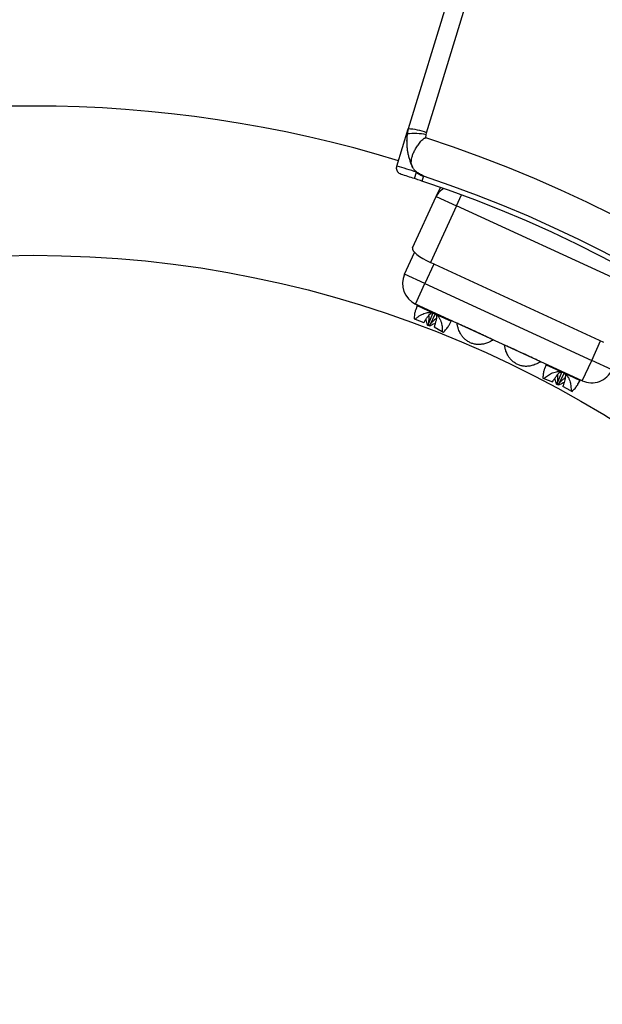
# Model space of a CAD drawing. Units: millimetres. Extents: x 0 to 420, y 0 to 297.
# Drawn here: x 160 to 176, y 242 to 269 of the extents above; entities that cross this region are included whole.
import ezdxf

# ---------------------------------------------------------------- set-up
doc = ezdxf.new("R2010")
doc.units = ezdxf.units.MM

msp = doc.modelspace()

# ---------------------------------------------------------------- linework, layer by layer
at = {"color": 7, "linetype": 'Continuous', "lineweight": 25}
for p, q in [((173.559, 274.667), (170.847, 265.796)), ((170.543, 264.802), (170.847, 265.796)), ((170.847, 265.796), (170.819, 265.661)), ((170.819, 265.661), (170.81, 265.568)), ((171.321, 265.553), (171.328, 265.641)), ((171.328, 265.641), (171.339, 265.691)), ((170.543, 264.801), (170.543, 264.802)), ((170.923, 264.861), (170.938, 264.825)), ((171.017, 264.464), (171.073, 264.635)), ((171.256, 264.528), (171.213, 264.4)), ((171.256, 264.528), (171.254, 264.539)), ((171.6, 263.988), (171.712, 264.23)), ((170.965, 262.606), (171.6, 263.988)), ((171.6, 263.988), (172.145, 263.737)), ((172.145, 263.737), (171.444, 262.212)), ((176.797, 261.599), (172.145, 263.737)), ((170.75, 261.9), (171.019, 262.485)), ((176.096, 260.074), (171.444, 262.212)), ((171.296, 261.649), (170.75, 261.9)), ((171.045, 261.104), (171.296, 261.649)), ((171.296, 261.649), (175.766, 259.594)), ((175.515, 259.049), (171.045, 261.104)), ((171.092, 261.062), (171.049, 260.952)), ((171.396, 260.575), (171.516, 260.864)), ((171.574, 260.837), (171.433, 260.559)), ((171.006, 260.707), (171.034, 260.694)), ((171.034, 260.694), (171.267, 260.605)), ((171.267, 260.605), (171.282, 260.628)), ((171.368, 260.54), (171.393, 260.548)), ((171.425, 260.514), (171.368, 260.54)), ((171.393, 260.548), (171.396, 260.575)), ((171.414, 260.538), (171.393, 260.548)), ((171.433, 260.559), (171.414, 260.538)), ((171.425, 260.514), (171.414, 260.538)), ((171.548, 260.506), (171.539, 260.48)), ((171.759, 260.361), (171.539, 260.48)), ((171.945, 260.54), (172, 260.644)), ((172.157, 260.593), (172.155, 260.592)), ((171.759, 260.361), (171.787, 260.348)), ((173.132, 260.143), (173.132, 260.145)), ((173.132, 260.143), (173.132, 260.145)), ((173.429, 260.008), (173.427, 260.007)), ((173.428, 260.006), (173.43, 260)), ((174.404, 259.558), (174.404, 259.56)), ((174.544, 259.475), (174.501, 259.365)), ((175.515, 259.049), (175.766, 259.594)), ((176.311, 259.344), (175.766, 259.594)), ((174.849, 258.988), (174.968, 259.277)), ((175.027, 259.25), (174.885, 258.972)), ((174.458, 259.12), (174.487, 259.107)), ((174.487, 259.107), (174.72, 259.018)), ((174.72, 259.018), (174.734, 259.041)), ((174.821, 258.953), (174.845, 258.961)), ((174.878, 258.927), (174.821, 258.953)), ((174.845, 258.961), (174.849, 258.988)), ((174.867, 258.951), (174.845, 258.961)), ((174.885, 258.972), (174.867, 258.951)), ((174.878, 258.927), (174.867, 258.951)), ((175, 258.919), (174.992, 258.893)), ((175.211, 258.774), (174.992, 258.893)), ((175.398, 258.953), (175.453, 259.057)), ((175.211, 258.774), (175.24, 258.761))]:
    msp.add_line(p, q, dxfattribs=at)
at = {"color": 8, "linetype": 'Continuous', "lineweight": 25}
for p, q in [((172.145, 263.737), (172.278, 264.027)), ((171.535, 262.17), (171.296, 261.649)), ((171.092, 261.062), (171.546, 260.853)), ((171.546, 260.853), (172, 260.644)), ((175.766, 259.594), (176.006, 260.116)), ((174.544, 259.475), (174.999, 259.266)), ((174.999, 259.266), (175.453, 259.057))]:
    msp.add_line(p, q, dxfattribs=at)
at = {"color": 7, "linetype": 'Continuous', "lineweight": 25, "flags": 128}
msp.add_lwpolyline([(171.339, 265.691), (171.63, 266.644), (172.795, 270.454), (174.051, 274.562)], dxfattribs=at)
at = {"color": 7, "linetype": 'Continuous', "lineweight": 25}
msp.add_circle((160.793, 232.909), 29.5, dxfattribs=at)
for centre, radius, start, end in [((160.793, 232.909), 33.5, 73, 107), ((170.799, 264.362), 1.435, 67.887, 88.0615), ((160.793, 232.909), 34.3, 271.2043, 72.1255), ((171.014, 264.188), 1.486, 77.7893, 97.5407), ((160.793, 232.909), 33.35, 72.0468, 73), ((160.793, 232.909), 33.305, 271.2582, 71.6905), ((160.793, 232.909), 33.17, 72.0468, 72.6908), ((160.793, 232.909), 33.17, 271.2582, 71.6905), ((160.793, 232.909), 43.3, 276.8024, 46.5569), ((171.296, 261.649), 0.6, 155.3145, 245.3145), ((171.073, 261.069), 0.02, 338.5929, 65.3145), ((172.018, 260.635), 0.02, 65.3145, 152.0362), ((174.526, 259.482), 0.02, 338.5929, 65.3145), ((175.766, 259.594), 0.6, 245.3145, 335.3145), ((175.471, 259.048), 0.02, 65.3145, 152.0362), ((160.793, 232.909), 41.3, 280.5386, 30.112)]:
    msp.add_arc(centre, radius, start, end, dxfattribs=at)
at = {"color": 8, "linetype": 'Continuous', "lineweight": 25}
for centre, radius, start, end in [((172.003, 263.797), 0.446, 116.1461, 154.6477), ((160.793, 232.909), 42.508, 277.3607, 40.4194), ((160.793, 232.909), 40.902, 281.2159, 26.2967)]:
    msp.add_arc(centre, radius, start, end, dxfattribs=at)
at = {"color": 7, "linetype": 'Continuous', "lineweight": 25}
msp.add_ellipse((171.51, 262.355), major_axis=(0.545, -0.251), ratio=0.262037, start_param=3.141593, end_param=4.712389, dxfattribs=at)
for points, knots in [([(170.81, 265.568), (170.809, 265.566), (170.809, 265.557), (170.807, 265.53), (170.806, 265.499), (170.807, 265.474), (170.807, 265.468)], [0, 0, 0, 0, 0.074475, 0.266401, 0.81243, 1, 1, 1, 1]), ([(170.81, 265.561), (170.809, 265.56), (170.806, 265.526), (170.806, 265.457), (170.809, 265.355), (170.819, 265.254), (170.835, 265.154), (170.858, 265.055), (170.886, 264.959), (170.92, 264.865), (170.948, 264.805), (170.961, 264.775)], [0, 0, 0, 0, 0.00395, 0.129207, 0.254677, 0.380201, 0.505656, 0.630929, 0.755375, 0.879325, 1, 1, 1, 1]), ([(171.254, 264.539), (171.221, 264.556), (171.153, 264.588), (171.068, 264.644), (170.999, 264.709), (170.954, 264.78), (170.932, 264.859), (170.929, 264.941), (170.943, 265.028), (170.973, 265.12), (171.016, 265.216), (171.075, 265.316), (171.134, 265.4), (171.19, 265.467), (171.228, 265.507), (171.262, 265.536), (171.286, 265.551), (171.306, 265.556), (171.316, 265.554), (171.321, 265.553)], [0, 0, 0, 0, 0.079537, 0.161165, 0.243339, 0.328567, 0.401364, 0.47637, 0.547754, 0.621039, 0.69582, 0.772419, 0.854386, 0.896357, 0.938678, 0.960046, 0.981539, 0.991055, 1, 1, 1, 1]), ([(170.662, 264.577), (170.662, 264.577), (170.643, 264.583), (170.615, 264.597), (170.582, 264.626), (170.557, 264.66), (170.539, 264.703), (170.533, 264.754), (170.54, 264.785), (170.543, 264.801)], [0, 0, 0, 0, 0.0035099, 0.2472702, 0.3832263, 0.5226303, 0.7200142, 0.8596752, 1, 1, 1, 1]), ([(171.019, 264.694), (171.026, 264.686), (171.041, 264.664), (171.061, 264.646), (171.073, 264.635)], [0, 0, 0, 0, 0.397942, 1, 1, 1, 1]), ([(171.213, 264.4), (171.167, 264.415), (171.101, 264.436), (171.036, 264.458), (171.017, 264.464)], [0, 0, 0, 0, 0.711626, 1, 1, 1, 1]), ([(171.073, 264.635), (171.09, 264.62), (171.126, 264.59), (171.187, 264.554), (171.232, 264.536), (171.256, 264.528)], [0, 0, 0, 0, 0.322624, 0.651239, 1, 1, 1, 1]), ([(171.049, 260.952), (171.045, 260.941), (171.03, 260.903), (171.014, 260.821), (171.008, 260.745), (171.006, 260.707)], [0, 0, 0, 0, 0.158371, 0.574113, 1, 1, 1, 1]), ([(171.034, 260.694), (171.054, 260.712), (171.093, 260.748), (171.161, 260.795), (171.229, 260.833), (171.299, 260.861), (171.36, 260.876), (171.416, 260.88), (171.462, 260.878), (171.506, 260.869), (171.533, 260.858), (171.546, 260.853)], [0, 0, 0, 0, 0.152764, 0.305781, 0.458201, 0.58074, 0.703037, 0.782811, 0.862471, 0.93126, 1, 1, 1, 1]), ([(171.282, 260.628), (171.289, 260.641), (171.301, 260.66), (171.329, 260.705), (171.359, 260.75), (171.397, 260.801), (171.431, 260.839), (171.466, 260.867), (171.486, 260.869), (171.494, 260.87)], [0, 0, 0, 0, 0.120117, 0.180334, 0.421413, 0.566483, 0.713953, 0.886375, 1, 1, 1, 1]), ([(171.396, 260.575), (171.398, 260.591), (171.401, 260.614), (171.406, 260.669), (171.409, 260.727), (171.408, 260.781), (171.403, 260.803), (171.403, 260.806)], [0, 0, 0, 0, 0.20261, 0.304181, 0.710826, 0.955524, 1, 1, 1, 1]), ([(171.546, 260.853), (171.558, 260.847), (171.582, 260.834), (171.617, 260.808), (171.65, 260.774), (171.684, 260.727), (171.714, 260.668), (171.743, 260.582), (171.761, 260.478), (171.759, 260.4), (171.759, 260.361)], [0, 0, 0, 0, 0.065125, 0.130288, 0.21338, 0.296608, 0.425305, 0.55429, 0.776929, 1, 1, 1, 1]), ([(171.593, 260.825), (171.597, 260.818), (171.609, 260.802), (171.61, 260.759), (171.604, 260.71), (171.592, 260.652), (171.573, 260.583), (171.556, 260.532), (171.548, 260.506)], [0, 0, 0, 0, 0.1085733, 0.2780619, 0.4195522, 0.5643873, 0.7815319, 1, 1, 1, 1]), ([(171.368, 260.54), (171.356, 260.586), (171.343, 260.639), (171.327, 260.69), (171.325, 260.697)], [0, 0, 0, 0, 0.861001, 1, 1, 1, 1]), ([(171.572, 260.584), (171.565, 260.581), (171.516, 260.56), (171.467, 260.535), (171.425, 260.514)], [0, 0, 0, 0, 0.14427, 1, 1, 1, 1]), ([(171.604, 260.714), (171.602, 260.713), (171.584, 260.704), (171.546, 260.672), (171.49, 260.621), (171.452, 260.58), (171.433, 260.559)], [0, 0, 0, 0, 0.0248, 0.268135, 0.632955, 1, 1, 1, 1]), ([(171.787, 260.348), (171.815, 260.375), (171.857, 260.416), (171.902, 260.473), (171.928, 260.51), (171.94, 260.532), (171.944, 260.541)], [0, 0, 0, 0, 0.427559, 0.645406, 0.864876, 1, 1, 1, 1]), ([(172.155, 260.592), (172.156, 260.591), (172.157, 260.589), (172.158, 260.587), (172.158, 260.585)], [0, 0, 0, 0, 0.18944, 1, 1, 1, 1]), ([(172.155, 260.592), (172.156, 260.591), (172.157, 260.589), (172.158, 260.587), (172.158, 260.585)], [0, 0, 0, 0, 0.18944, 1, 1, 1, 1]), ([(172.155, 260.592), (172.156, 260.591), (172.157, 260.589), (172.158, 260.587), (172.158, 260.585)], [0, 0, 0, 0, 0.1894402, 1, 1, 1, 1]), ([(172.245, 260.315), (172.236, 260.333), (172.218, 260.369), (172.197, 260.421), (172.182, 260.469), (172.172, 260.511), (172.164, 260.549), (172.16, 260.573), (172.159, 260.584), (172.158, 260.585)], [0, 0, 0, 0, 0.1861445, 0.3760836, 0.5230738, 0.6737344, 0.8209598, 0.9738291, 1, 1, 1, 1]), ([(172.976, 260.214), (172.976, 260.214), (172.965, 260.219), (172.944, 260.229), (172.912, 260.244), (172.882, 260.259), (172.849, 260.274), (172.813, 260.29), (172.771, 260.31), (172.726, 260.33), (172.679, 260.352), (172.634, 260.373), (172.591, 260.393), (172.552, 260.41), (172.516, 260.427), (172.488, 260.44), (172.45, 260.457), (172.413, 260.474), (172.376, 260.491), (172.343, 260.505), (172.322, 260.514), (172.312, 260.519), (172.312, 260.519)], [0, 0, 0, 0, 0.005811, 0.101683, 0.162987, 0.224702, 0.273886, 0.323844, 0.373021, 0.423921, 0.468512, 0.514838, 0.553746, 0.593783, 0.633145, 0.673435, 0.693397, 0.781185, 0.842433, 0.904203, 0.998879, 1, 1, 1, 1]), ([(172.863, 260.031), (172.832, 260.026), (172.769, 260.015), (172.672, 260.02), (172.578, 260.039), (172.489, 260.075), (172.408, 260.125), (172.34, 260.183), (172.285, 260.247), (172.259, 260.293), (172.245, 260.315)], [0, 0, 0, 0, 0.131205, 0.262396, 0.393623, 0.524814, 0.654849, 0.784898, 0.892443, 1, 1, 1, 1]), ([(173.125, 260.141), (173.112, 260.133), (173.085, 260.116), (173.03, 260.087), (172.972, 260.063), (172.918, 260.044), (172.881, 260.035), (172.863, 260.031)], [0, 0, 0, 0, 0.213952, 0.470929, 0.645967, 0.825998, 1, 1, 1, 1]), ([(173.125, 260.141), (173.126, 260.142), (173.129, 260.143), (173.131, 260.143), (173.132, 260.143)], [0, 0, 0, 0, 0.8458584, 1, 1, 1, 1]), ([(173.427, 260.007), (173.428, 260.007), (173.429, 260.004), (173.43, 260.002), (173.43, 260)], [0, 0, 0, 0, 0.18944, 1, 1, 1, 1]), ([(173.517, 259.73), (173.508, 259.748), (173.49, 259.784), (173.47, 259.836), (173.454, 259.884), (173.444, 259.926), (173.436, 259.964), (173.432, 259.988), (173.431, 259.999), (173.43, 260)], [0, 0, 0, 0, 0.186144, 0.376084, 0.523074, 0.673734, 0.82096, 0.973829, 1, 1, 1, 1]), ([(174.248, 259.629), (174.248, 259.629), (174.237, 259.634), (174.216, 259.644), (174.184, 259.66), (174.154, 259.674), (174.121, 259.689), (174.085, 259.706), (174.044, 259.725), (173.998, 259.746), (173.951, 259.768), (173.906, 259.788), (173.863, 259.808), (173.825, 259.826), (173.788, 259.843), (173.76, 259.855), (173.722, 259.873), (173.685, 259.89), (173.648, 259.906), (173.615, 259.92), (173.594, 259.93), (173.584, 259.934), (173.584, 259.934)], [0, 0, 0, 0, 0.005811, 0.101683, 0.162987, 0.224702, 0.273886, 0.323844, 0.373021, 0.423921, 0.468512, 0.514838, 0.553746, 0.593783, 0.633145, 0.673435, 0.693397, 0.781185, 0.842433, 0.904203, 0.998879, 1, 1, 1, 1]), ([(174.135, 259.446), (174.104, 259.441), (174.041, 259.43), (173.945, 259.435), (173.851, 259.454), (173.762, 259.489), (173.68, 259.54), (173.613, 259.598), (173.557, 259.663), (173.531, 259.708), (173.517, 259.73)], [0, 0, 0, 0, 0.12932, 0.262406, 0.391727, 0.524822, 0.653027, 0.7849, 0.891408, 1, 1, 1, 1]), ([(174.397, 259.556), (174.384, 259.549), (174.357, 259.532), (174.302, 259.502), (174.244, 259.478), (174.19, 259.46), (174.153, 259.451), (174.135, 259.446)], [0, 0, 0, 0, 0.213952, 0.470929, 0.645967, 0.825998, 1, 1, 1, 1]), ([(174.397, 259.556), (174.398, 259.557), (174.401, 259.558), (174.403, 259.558), (174.404, 259.558)], [0, 0, 0, 0, 0.8458584, 1, 1, 1, 1]), ([(174.502, 259.365), (174.498, 259.354), (174.483, 259.316), (174.467, 259.234), (174.461, 259.158), (174.458, 259.12)], [0, 0, 0, 0, 0.158371, 0.574113, 1, 1, 1, 1]), ([(174.487, 259.107), (174.516, 259.133), (174.561, 259.173), (174.631, 259.218), (174.688, 259.249), (174.752, 259.274), (174.813, 259.288), (174.869, 259.293), (174.915, 259.291), (174.959, 259.282), (174.985, 259.271), (174.999, 259.266)], [0, 0, 0, 0, 0.226495, 0.342354, 0.45816, 0.579364, 0.703005, 0.781842, 0.862452, 0.930227, 1, 1, 1, 1]), ([(174.734, 259.041), (174.742, 259.054), (174.754, 259.073), (174.782, 259.118), (174.812, 259.163), (174.85, 259.214), (174.884, 259.252), (174.919, 259.28), (174.939, 259.282), (174.947, 259.283)], [0, 0, 0, 0, 0.120117, 0.180334, 0.421413, 0.566483, 0.713953, 0.886375, 1, 1, 1, 1]), ([(174.849, 258.988), (174.851, 259.004), (174.854, 259.027), (174.859, 259.082), (174.861, 259.14), (174.861, 259.194), (174.856, 259.216), (174.856, 259.219)], [0, 0, 0, 0, 0.20261, 0.304181, 0.710826, 0.955524, 1, 1, 1, 1]), ([(174.999, 259.266), (175.011, 259.26), (175.035, 259.247), (175.07, 259.221), (175.103, 259.187), (175.137, 259.14), (175.167, 259.081), (175.195, 258.995), (175.213, 258.891), (175.212, 258.813), (175.211, 258.774)], [0, 0, 0, 0, 0.065125, 0.130288, 0.21338, 0.296608, 0.425305, 0.55429, 0.776929, 1, 1, 1, 1]), ([(175.046, 259.238), (175.05, 259.231), (175.061, 259.215), (175.063, 259.172), (175.057, 259.123), (175.044, 259.065), (175.025, 258.996), (175.009, 258.945), (175, 258.919)], [0, 0, 0, 0, 0.1085733, 0.2780619, 0.4195522, 0.5643873, 0.7815319, 1, 1, 1, 1]), ([(174.821, 258.953), (174.809, 258.999), (174.796, 259.052), (174.78, 259.103), (174.778, 259.11)], [0, 0, 0, 0, 0.8610065, 1, 1, 1, 1]), ([(175.025, 258.997), (175.017, 258.994), (174.968, 258.973), (174.919, 258.948), (174.878, 258.927)], [0, 0, 0, 0, 0.153763, 1, 1, 1, 1]), ([(175.057, 259.127), (175.055, 259.126), (175.037, 259.117), (174.999, 259.085), (174.943, 259.034), (174.905, 258.993), (174.885, 258.972)], [0, 0, 0, 0, 0.0248, 0.268135, 0.632955, 1, 1, 1, 1]), ([(175.24, 258.761), (175.267, 258.788), (175.309, 258.829), (175.354, 258.886), (175.381, 258.923), (175.393, 258.945), (175.397, 258.953)], [0, 0, 0, 0, 0.427559, 0.645406, 0.864876, 1, 1, 1, 1])]:
    msp.add_open_spline(points, degree=3, knots=knots, dxfattribs=at)
at = {"color": 8, "linetype": 'Continuous', "lineweight": 25}
for points, knots in [([(172.312, 260.519), (172.302, 260.524), (172.27, 260.537), (172.223, 260.558), (172.185, 260.574), (172.164, 260.583), (172.158, 260.585)], [0, 0, 0, 0, 0.142135, 0.432084, 0.829689, 1, 1, 1, 1]), ([(173.125, 260.141), (173.119, 260.144), (173.099, 260.154), (173.061, 260.172), (173.016, 260.194), (172.986, 260.209), (172.976, 260.214)], [0, 0, 0, 0, 0.171841, 0.573018, 0.863041, 1, 1, 1, 1]), ([(173.584, 259.934), (173.574, 259.939), (173.542, 259.953), (173.495, 259.973), (173.457, 259.989), (173.437, 259.998), (173.43, 260)], [0, 0, 0, 0, 0.142135, 0.432084, 0.829689, 1, 1, 1, 1]), ([(174.397, 259.556), (174.391, 259.559), (174.371, 259.569), (174.334, 259.588), (174.289, 259.61), (174.258, 259.624), (174.248, 259.629)], [0, 0, 0, 0, 0.1718405, 0.5730184, 0.8630414, 1, 1, 1, 1])]:
    msp.add_open_spline(points, degree=3, knots=knots, dxfattribs=at)

doc.saveas('drawing.dxf')
